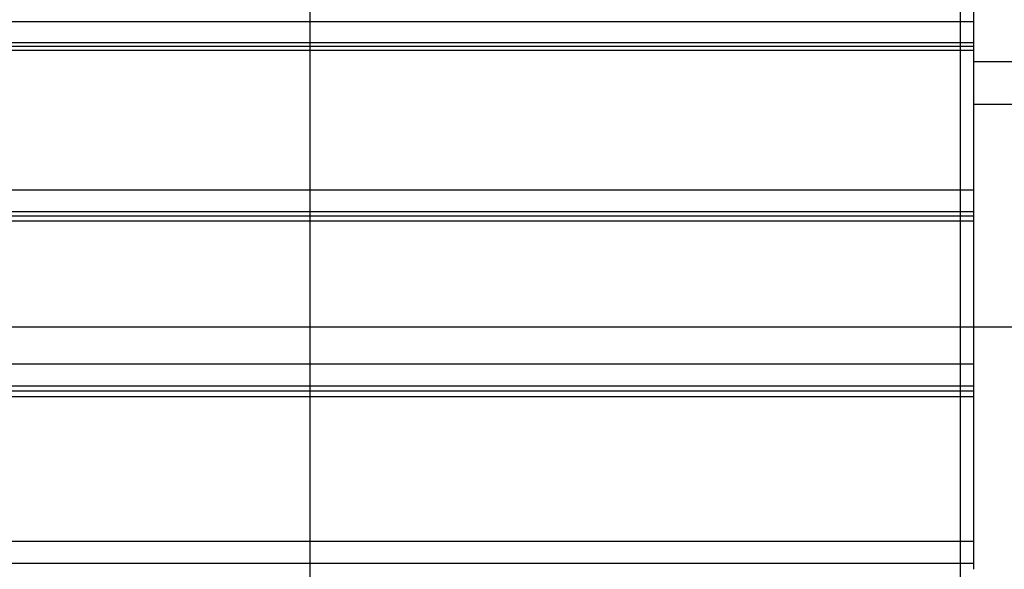
# Model space of a CAD drawing. Extents: x -52 to 52, y -56 to 6.
# Drawn here: x 1 to 9, y -13 to -9 of the extents above; entities that cross this region are included whole.
import ezdxf

# ---------------------------------------------------------------- set-up
doc = ezdxf.new("R2010")
doc.units = 0
doc.layers.get('0').update_dxf_attribs({"linetype": 'CONTINUOUS'})

msp = doc.modelspace()

# ---------------------------------------------------------------- linework, layer by layer
at = {"color": 0}
for points in [[(3.206, -46.5926), (3.206, 6.1231)], [(3.206, -46.5926), (3.206, 6.1231)], [(3.206, -46.5926), (3.206, 6.1231)], [(3.206, -46.5926), (3.206, 6.1231)], [(3.206, -46.5926), (3.206, 6.1231)], [(3.206, -46.5926), (3.206, 6.1231)], [(3.206, -46.5926), (3.206, 6.1231)], [(3.206, -46.5926), (3.206, 6.1231)], [(3.206, -46.5926), (3.206, 6.1231)], [(3.206, -46.5926), (3.206, 6.1231)], [(3.206, -46.5926), (3.206, 6.1231)], [(3.206, -46.5926), (3.206, 6.1231)], [(3.206, -46.5926), (3.206, 6.1231)], [(3.206, -46.5926), (3.206, 6.1231)], [(3.206, -46.5926), (3.206, 6.1231)], [(3.206, -46.5926), (3.206, 6.1231)], [(3.206, -46.5926), (3.206, 6.1231)], [(3.206, -46.5926), (3.206, 6.1231)], [(3.206, -46.5926), (3.206, 6.1231)], [(3.206, -46.5926), (3.206, 6.1231)], [(3.206, -46.5926), (3.206, 6.1231)], [(8.206, -46.2225), (8.206, 6.1231)], [(8.206, -46.2225), (8.206, 6.1231)], [(8.206, -46.2225), (8.206, 6.1231)], [(8.206, -46.2225), (8.206, 6.1231)], [(8.206, -46.2225), (8.206, 6.1231)], [(8.206, -46.2225), (8.206, 6.1231)], [(8.206, -46.2225), (8.206, 6.1231)], [(8.206, -46.2225), (8.206, 6.1231)], [(8.206, -46.2225), (8.206, 6.1231)], [(8.206, -46.2225), (8.206, 6.1231)], [(8.206, -46.2225), (8.206, 6.1231)], [(8.206, -46.2225), (8.206, 6.1231)], [(8.206, -46.2225), (8.206, 6.1231)], [(8.206, -46.2225), (8.206, 6.1231)], [(8.206, -46.2225), (8.206, 6.1231)], [(8.206, -46.2225), (8.206, 6.1231)], [(8.206, -46.2225), (8.206, 6.1231)], [(8.206, -46.2225), (8.206, 6.1231)], [(8.206, -46.2225), (8.206, 6.1231)], [(8.206, -46.2225), (8.206, 6.1231)], [(8.206, -46.2225), (8.206, 6.1231)], [(8.306, -8.2047), (8.306, -9.2404)], [(8.306, -8.2047), (8.306, -9.2404)], [(8.306, -8.2047), (8.306, -9.2404)], [(8.306, -8.2047), (8.306, -9.2404)], [(8.306, -8.2047), (8.306, -9.2404)], [(8.306, -8.2047), (8.306, -9.2404)], [(8.306, -8.2047), (8.306, -9.2404)], [(8.306, -8.2047), (8.306, -9.2404)], [(8.306, -8.2047), (8.306, -9.2404)], [(8.306, -8.2047), (8.306, -9.2404)], [(8.306, -8.2047), (8.306, -9.2404)], [(8.306, -8.2047), (8.306, -9.2404)], [(8.306, -8.2047), (8.306, -9.2404)], [(8.306, -8.2047), (8.306, -9.2404)], [(8.306, -8.2047), (8.306, -9.2404)], [(8.306, -8.2047), (8.306, -9.2404)], [(8.306, -8.2047), (8.306, -9.2404)], [(8.306, -8.2047), (8.306, -9.2404)], [(8.306, -8.2047), (8.306, -9.2404)], [(8.306, -8.2047), (8.306, -9.2404)], [(8.306, -8.2047), (8.306, -9.2404)], [(8.306, -9.2404), (-4.694, -9.2404)], [(8.306, -9.2404), (-4.694, -9.2404)], [(8.306, -9.2404), (-4.694, -9.2404)], [(8.306, -9.2404), (-4.694, -9.2404)], [(8.306, -9.2404), (-4.694, -9.2404)], [(8.306, -9.2404), (-4.694, -9.2404)], [(8.306, -9.2404), (-4.694, -9.2404)], [(8.306, -9.2404), (-4.694, -9.2404)], [(8.306, -9.2404), (-4.694, -9.2404)], [(8.306, -9.2404), (-4.694, -9.2404)], [(8.306, -9.2404), (-4.694, -9.2404)], [(8.306, -9.2404), (-4.694, -9.2404)], [(8.306, -9.2404), (-4.694, -9.2404)], [(8.306, -9.2404), (-4.694, -9.2404)], [(8.306, -9.2404), (-4.694, -9.2404)], [(8.306, -9.2404), (-4.694, -9.2404)], [(8.306, -9.2404), (-4.694, -9.2404)], [(8.306, -9.2404), (-4.694, -9.2404)], [(8.306, -9.2404), (-4.694, -9.2404)], [(8.306, -9.2404), (-4.694, -9.2404)], [(8.306, -9.2404), (-4.694, -9.2404)], [(8.306, -9.2404), (8.306, -9.2404)], [(8.306, -9.2404), (8.306, -9.4032)], [(8.306, -9.2404), (8.306, -9.4032)], [(8.306, -9.2404), (8.306, -9.4032)], [(8.306, -9.2404), (8.306, -9.4032)], [(8.306, -9.2404), (8.306, -9.4032)], [(8.306, -9.2404), (8.306, -9.4032)], [(8.306, -9.2404), (8.306, -9.4032)], [(8.306, -9.2404), (8.306, -9.4032)], [(8.306, -9.2404), (8.306, -9.4032)], [(8.306, -9.2404), (8.306, -9.4032)], [(8.306, -9.2404), (8.306, -9.4032)], [(8.306, -9.2404), (8.306, -9.4032)], [(8.306, -9.2404), (8.306, -9.4032)], [(8.306, -9.2404), (8.306, -9.4032)], [(8.306, -9.2404), (8.306, -9.4032)], [(8.306, -9.2404), (8.306, -9.4032)], [(8.306, -9.2404), (8.306, -9.4032)], [(8.306, -9.2404), (8.306, -9.4032)], [(8.306, -9.2404), (8.306, -9.4032)], [(8.306, -9.2404), (8.306, -9.4032)], [(8.306, -9.2404), (8.306, -9.4032)], [(8.306, -9.2404), (8.306, -9.2404)], [(8.306, -9.2404), (8.306, -9.2404)], [(8.306, -9.4032), (-4.694, -9.4032)], [(8.306, -9.4032), (-4.694, -9.4032)], [(8.306, -9.4032), (-4.694, -9.4032)], [(8.306, -9.4032), (-4.694, -9.4032)], [(8.306, -9.4032), (-4.694, -9.4032)], [(8.306, -9.4032), (-4.694, -9.4032)], [(8.306, -9.4032), (-4.694, -9.4032)], [(8.306, -9.4032), (-4.694, -9.4032)], [(8.306, -9.4032), (-4.694, -9.4032)], [(8.306, -9.4032), (-4.694, -9.4032)], [(8.306, -9.4032), (-4.694, -9.4032)], [(8.306, -9.4032), (-4.694, -9.4032)], [(8.306, -9.4032), (-4.694, -9.4032)], [(8.306, -9.4032), (-4.694, -9.4032)], [(8.306, -9.4032), (-4.694, -9.4032)], [(8.306, -9.4032), (-4.694, -9.4032)], [(8.306, -9.4032), (-4.694, -9.4032)], [(8.306, -9.4032), (-4.694, -9.4032)], [(8.306, -9.4032), (-4.694, -9.4032)], [(8.306, -9.4032), (-4.694, -9.4032)], [(8.306, -9.4032), (-4.694, -9.4032)], [(8.306, -9.4307), (-4.694, -9.4307)], [(8.306, -9.4307), (-4.694, -9.4307)], [(8.306, -9.4307), (-4.694, -9.4307)], [(8.306, -9.4307), (-4.694, -9.4307)], [(8.306, -9.4307), (-4.694, -9.4307)], [(8.306, -9.4307), (-4.694, -9.4307)], [(8.306, -9.4307), (-4.694, -9.4307)], [(8.306, -9.4307), (-4.694, -9.4307)], [(8.306, -9.4307), (-4.694, -9.4307)], [(8.306, -9.4307), (-4.694, -9.4307)], [(8.306, -9.4307), (-4.694, -9.4307)], [(8.306, -9.4307), (-4.694, -9.4307)], [(8.306, -9.4307), (-4.694, -9.4307)], [(8.306, -9.4307), (-4.694, -9.4307)], [(8.306, -9.4307), (-4.694, -9.4307)], [(8.306, -9.4307), (-4.694, -9.4307)], [(8.306, -9.4307), (-4.694, -9.4307)], [(8.306, -9.4307), (-4.694, -9.4307)], [(8.306, -9.4307), (-4.694, -9.4307)], [(8.306, -9.4307), (-4.694, -9.4307)], [(8.306, -9.4307), (-4.694, -9.4307)], [(8.306, -9.4032), (8.306, -9.4032)], [(8.306, -9.4032), (8.306, -9.4307)], [(8.306, -9.4032), (8.306, -9.4307)], [(8.306, -9.4032), (8.306, -9.4307)], [(8.306, -9.4032), (8.306, -9.4307)], [(8.306, -9.4032), (8.306, -9.4307)], [(8.306, -9.4032), (8.306, -9.4307)], [(8.306, -9.4032), (8.306, -9.4307)], [(8.306, -9.4032), (8.306, -9.4307)], [(8.306, -9.4032), (8.306, -9.4307)], [(8.306, -9.4032), (8.306, -9.4307)], [(8.306, -9.4032), (8.306, -9.4307)], [(8.306, -9.4032), (8.306, -9.4307)], [(8.306, -9.4032), (8.306, -9.4307)], [(8.306, -9.4032), (8.306, -9.4307)], [(8.306, -9.4032), (8.306, -9.4307)], [(8.306, -9.4032), (8.306, -9.4307)], [(8.306, -9.4032), (8.306, -9.4307)], [(8.306, -9.4032), (8.306, -9.4307)], [(8.306, -9.4032), (8.306, -9.4307)], [(8.306, -9.4032), (8.306, -9.4307)], [(8.306, -9.4032), (8.306, -9.4307)], [(8.306, -9.4032), (8.306, -9.4032)], [(8.306, -9.4032), (8.306, -9.4032)], [(8.306, -9.4307), (8.306, -9.4307)], [(8.306, -9.4307), (8.306, -9.4307)], [(8.306, -9.4307), (8.306, -9.4307)], [(8.306, -9.4307), (8.306, -9.4615)], [(8.306, -9.4307), (8.306, -9.4615)], [(8.306, -9.4307), (8.306, -9.4615)], [(8.306, -9.4307), (8.306, -9.4615)], [(8.306, -9.4307), (8.306, -9.4615)], [(8.306, -9.4307), (8.306, -9.4615)], [(8.306, -9.4307), (8.306, -9.4615)], [(8.306, -9.4307), (8.306, -9.4615)], [(8.306, -9.4307), (8.306, -9.4615)], [(8.306, -9.4307), (8.306, -9.4615)], [(8.306, -9.4307), (8.306, -9.4615)], [(8.306, -9.4307), (8.306, -9.4615)], [(8.306, -9.4307), (8.306, -9.4615)], [(8.306, -9.4307), (8.306, -9.4615)], [(8.306, -9.4307), (8.306, -9.4615)], [(8.306, -9.4307), (8.306, -9.4615)], [(8.306, -9.4307), (8.306, -9.4615)], [(8.306, -9.4307), (8.306, -9.4615)], [(8.306, -9.4307), (8.306, -9.4615)], [(8.306, -9.4307), (8.306, -9.4615)], [(8.306, -9.4307), (8.306, -9.4615)], [(8.306, -9.4615), (-4.694, -9.4615)], [(8.306, -9.4615), (-4.694, -9.4615)], [(8.306, -9.4615), (-4.694, -9.4615)], [(8.306, -9.4615), (-4.694, -9.4615)], [(8.306, -9.4615), (-4.694, -9.4615)], [(8.306, -9.4615), (-4.694, -9.4615)], [(8.306, -9.4615), (-4.694, -9.4615)], [(8.306, -9.4615), (-4.694, -9.4615)], [(8.306, -9.4615), (-4.694, -9.4615)], [(8.306, -9.4615), (-4.694, -9.4615)], [(8.306, -9.4615), (-4.694, -9.4615)], [(8.306, -9.4615), (-4.694, -9.4615)], [(8.306, -9.4615), (-4.694, -9.4615)], [(8.306, -9.4615), (-4.694, -9.4615)], [(8.306, -9.4615), (-4.694, -9.4615)], [(8.306, -9.4615), (-4.694, -9.4615)], [(8.306, -9.4615), (-4.694, -9.4615)], [(8.306, -9.4615), (-4.694, -9.4615)], [(8.306, -9.4615), (-4.694, -9.4615)], [(8.306, -9.4615), (-4.694, -9.4615)], [(8.306, -9.4615), (-4.694, -9.4615)], [(8.306, -9.4615), (8.306, -9.4615)], [(8.306, -9.4615), (8.306, -10.5345)], [(8.306, -9.4615), (8.306, -10.5345)], [(8.306, -9.4615), (8.306, -10.5345)], [(8.306, -9.4615), (8.306, -10.5345)], [(8.306, -9.4615), (8.306, -10.5345)], [(8.306, -9.4615), (8.306, -10.5345)], [(8.306, -9.4615), (8.306, -10.5345)], [(8.306, -9.4615), (8.306, -10.5345)], [(8.306, -9.4615), (8.306, -10.5345)], [(8.306, -9.4615), (8.306, -10.5345)], [(8.306, -9.4615), (8.306, -10.5345)], [(8.306, -9.4615), (8.306, -10.5345)], [(8.306, -9.4615), (8.306, -10.5345)], [(8.306, -9.4615), (8.306, -10.5345)], [(8.306, -9.4615), (8.306, -10.5345)], [(8.306, -9.4615), (8.306, -10.5345)], [(8.306, -9.4615), (8.306, -10.5345)], [(8.306, -9.4615), (8.306, -10.5345)], [(8.306, -9.4615), (8.306, -10.5345)], [(8.306, -9.4615), (8.306, -10.5345)], [(8.306, -9.4615), (8.306, -10.5345)], [(8.306, -9.4615), (8.306, -9.4615)], [(8.306, -9.4615), (8.306, -9.4615)], [(8.306, -9.5454), (8.306, -9.5454)], [(8.306, -9.5454), (16.256, -9.5454)], [(8.306, -9.5454), (16.256, -9.5454)], [(8.306, -9.5454), (16.256, -9.5454)], [(8.306, -9.5454), (16.256, -9.5454)], [(8.306, -9.5454), (16.256, -9.5454)], [(8.306, -9.5454), (16.256, -9.5454)], [(8.306, -9.5454), (16.256, -9.5454)], [(8.306, -9.5454), (16.256, -9.5454)], [(8.306, -9.5454), (16.256, -9.5454)], [(8.306, -9.5454), (16.256, -9.5454)], [(8.306, -9.5454), (16.256, -9.5454)], [(8.306, -9.5454), (16.256, -9.5454)], [(8.306, -9.5454), (16.256, -9.5454)], [(8.306, -9.5454), (16.256, -9.5454)], [(8.306, -9.5454), (16.256, -9.5454)], [(8.306, -9.5454), (16.256, -9.5454)], [(8.306, -9.5454), (16.256, -9.5454)], [(8.306, -9.5454), (16.256, -9.5454)], [(8.306, -9.5454), (16.256, -9.5454)], [(8.306, -9.5454), (16.256, -9.5454)], [(8.306, -9.5454), (16.256, -9.5454)], [(8.306, -9.8769), (8.306, -9.8769)], [(16.406, -9.8769), (8.306, -9.8769)], [(16.406, -9.8769), (8.306, -9.8769)], [(16.406, -9.8769), (8.306, -9.8769)], [(16.406, -9.8769), (8.306, -9.8769)], [(16.406, -9.8769), (8.306, -9.8769)], [(16.406, -9.8769), (8.306, -9.8769)], [(16.406, -9.8769), (8.306, -9.8769)], [(16.406, -9.8769), (8.306, -9.8769)], [(16.406, -9.8769), (8.306, -9.8769)], [(16.406, -9.8769), (8.306, -9.8769)], [(16.406, -9.8769), (8.306, -9.8769)], [(16.406, -9.8769), (8.306, -9.8769)], [(16.406, -9.8769), (8.306, -9.8769)], [(16.406, -9.8769), (8.306, -9.8769)], [(16.406, -9.8769), (8.306, -9.8769)], [(16.406, -9.8769), (8.306, -9.8769)], [(16.406, -9.8769), (8.306, -9.8769)], [(16.406, -9.8769), (8.306, -9.8769)], [(16.406, -9.8769), (8.306, -9.8769)], [(16.406, -9.8769), (8.306, -9.8769)], [(16.406, -9.8769), (8.306, -9.8769)], [(8.306, -10.5345), (-4.694, -10.5345)], [(8.306, -10.5345), (-4.694, -10.5345)], [(8.306, -10.5345), (-4.694, -10.5345)], [(8.306, -10.5345), (-4.694, -10.5345)], [(8.306, -10.5345), (-4.694, -10.5345)], [(8.306, -10.5345), (-4.694, -10.5345)], [(8.306, -10.5345), (-4.694, -10.5345)], [(8.306, -10.5345), (-4.694, -10.5345)], [(8.306, -10.5345), (-4.694, -10.5345)], [(8.306, -10.5345), (-4.694, -10.5345)], [(8.306, -10.5345), (-4.694, -10.5345)], [(8.306, -10.5345), (-4.694, -10.5345)], [(8.306, -10.5345), (-4.694, -10.5345)], [(8.306, -10.5345), (-4.694, -10.5345)], [(8.306, -10.5345), (-4.694, -10.5345)], [(8.306, -10.5345), (-4.694, -10.5345)], [(8.306, -10.5345), (-4.694, -10.5345)], [(8.306, -10.5345), (-4.694, -10.5345)], [(8.306, -10.5345), (-4.694, -10.5345)], [(8.306, -10.5345), (-4.694, -10.5345)], [(8.306, -10.5345), (-4.694, -10.5345)], [(8.306, -10.5345), (8.306, -10.5345)], [(8.306, -10.5345), (8.306, -10.7015)], [(8.306, -10.5345), (8.306, -10.7015)], [(8.306, -10.5345), (8.306, -10.7015)], [(8.306, -10.5345), (8.306, -10.7015)], [(8.306, -10.5345), (8.306, -10.7015)], [(8.306, -10.5345), (8.306, -10.7015)], [(8.306, -10.5345), (8.306, -10.7015)], [(8.306, -10.5345), (8.306, -10.7015)], [(8.306, -10.5345), (8.306, -10.7015)], [(8.306, -10.5345), (8.306, -10.7015)], [(8.306, -10.5345), (8.306, -10.7015)], [(8.306, -10.5345), (8.306, -10.7015)], [(8.306, -10.5345), (8.306, -10.7015)], [(8.306, -10.5345), (8.306, -10.7015)], [(8.306, -10.5345), (8.306, -10.7015)], [(8.306, -10.5345), (8.306, -10.7015)], [(8.306, -10.5345), (8.306, -10.7015)], [(8.306, -10.5345), (8.306, -10.7015)], [(8.306, -10.5345), (8.306, -10.7015)], [(8.306, -10.5345), (8.306, -10.7015)], [(8.306, -10.5345), (8.306, -10.7015)], [(8.306, -10.5345), (8.306, -10.5345)], [(8.306, -10.5345), (8.306, -10.5345)], [(8.306, -10.7015), (-4.694, -10.7015)], [(8.306, -10.7015), (-4.694, -10.7015)], [(8.306, -10.7015), (-4.694, -10.7015)], [(8.306, -10.7015), (-4.694, -10.7015)], [(8.306, -10.7015), (-4.694, -10.7015)], [(8.306, -10.7015), (-4.694, -10.7015)], [(8.306, -10.7015), (-4.694, -10.7015)], [(8.306, -10.7015), (-4.694, -10.7015)], [(8.306, -10.7015), (-4.694, -10.7015)], [(8.306, -10.7015), (-4.694, -10.7015)], [(8.306, -10.7015), (-4.694, -10.7015)], [(8.306, -10.7015), (-4.694, -10.7015)], [(8.306, -10.7015), (-4.694, -10.7015)], [(8.306, -10.7015), (-4.694, -10.7015)], [(8.306, -10.7015), (-4.694, -10.7015)], [(8.306, -10.7015), (-4.694, -10.7015)], [(8.306, -10.7015), (-4.694, -10.7015)], [(8.306, -10.7015), (-4.694, -10.7015)], [(8.306, -10.7015), (-4.694, -10.7015)], [(8.306, -10.7015), (-4.694, -10.7015)], [(8.306, -10.7015), (-4.694, -10.7015)], [(8.306, -10.7357), (-4.694, -10.7357)], [(8.306, -10.7357), (-4.694, -10.7357)], [(8.306, -10.7357), (-4.694, -10.7357)], [(8.306, -10.7357), (-4.694, -10.7357)], [(8.306, -10.7357), (-4.694, -10.7357)], [(8.306, -10.7357), (-4.694, -10.7357)], [(8.306, -10.7357), (-4.694, -10.7357)], [(8.306, -10.7357), (-4.694, -10.7357)], [(8.306, -10.7357), (-4.694, -10.7357)], [(8.306, -10.7357), (-4.694, -10.7357)], [(8.306, -10.7357), (-4.694, -10.7357)], [(8.306, -10.7357), (-4.694, -10.7357)], [(8.306, -10.7357), (-4.694, -10.7357)], [(8.306, -10.7357), (-4.694, -10.7357)], [(8.306, -10.7357), (-4.694, -10.7357)], [(8.306, -10.7357), (-4.694, -10.7357)], [(8.306, -10.7357), (-4.694, -10.7357)], [(8.306, -10.7357), (-4.694, -10.7357)], [(8.306, -10.7357), (-4.694, -10.7357)], [(8.306, -10.7357), (-4.694, -10.7357)], [(8.306, -10.7357), (-4.694, -10.7357)], [(8.306, -10.7015), (8.306, -10.7015)], [(8.306, -10.7015), (8.306, -10.7357)], [(8.306, -10.7015), (8.306, -10.7357)], [(8.306, -10.7015), (8.306, -10.7357)], [(8.306, -10.7015), (8.306, -10.7357)], [(8.306, -10.7015), (8.306, -10.7357)], [(8.306, -10.7015), (8.306, -10.7357)], [(8.306, -10.7015), (8.306, -10.7357)], [(8.306, -10.7015), (8.306, -10.7357)], [(8.306, -10.7015), (8.306, -10.7357)], [(8.306, -10.7015), (8.306, -10.7357)], [(8.306, -10.7015), (8.306, -10.7357)], [(8.306, -10.7015), (8.306, -10.7357)], [(8.306, -10.7015), (8.306, -10.7357)], [(8.306, -10.7015), (8.306, -10.7357)], [(8.306, -10.7015), (8.306, -10.7357)], [(8.306, -10.7015), (8.306, -10.7357)], [(8.306, -10.7015), (8.306, -10.7357)], [(8.306, -10.7015), (8.306, -10.7357)], [(8.306, -10.7015), (8.306, -10.7357)], [(8.306, -10.7015), (8.306, -10.7357)], [(8.306, -10.7015), (8.306, -10.7357)], [(8.306, -10.7015), (8.306, -10.7015)], [(8.306, -10.7015), (8.306, -10.7015)], [(8.306, -10.7357), (8.306, -10.7357)], [(8.306, -10.7357), (8.306, -10.7357)], [(8.306, -10.7357), (8.306, -10.7357)], [(8.306, -10.7357), (8.306, -10.7722)], [(8.306, -10.7357), (8.306, -10.7722)], [(8.306, -10.7357), (8.306, -10.7722)], [(8.306, -10.7357), (8.306, -10.7722)], [(8.306, -10.7357), (8.306, -10.7722)], [(8.306, -10.7357), (8.306, -10.7722)], [(8.306, -10.7357), (8.306, -10.7722)], [(8.306, -10.7357), (8.306, -10.7722)], [(8.306, -10.7357), (8.306, -10.7722)], [(8.306, -10.7357), (8.306, -10.7722)], [(8.306, -10.7357), (8.306, -10.7722)], [(8.306, -10.7357), (8.306, -10.7722)], [(8.306, -10.7357), (8.306, -10.7722)], [(8.306, -10.7357), (8.306, -10.7722)], [(8.306, -10.7357), (8.306, -10.7722)], [(8.306, -10.7357), (8.306, -10.7722)], [(8.306, -10.7357), (8.306, -10.7722)], [(8.306, -10.7357), (8.306, -10.7722)], [(8.306, -10.7357), (8.306, -10.7722)], [(8.306, -10.7357), (8.306, -10.7722)], [(8.306, -10.7357), (8.306, -10.7722)], [(8.306, -10.7722), (-4.694, -10.7722)], [(8.306, -10.7722), (-4.694, -10.7722)], [(8.306, -10.7722), (-4.694, -10.7722)], [(8.306, -10.7722), (-4.694, -10.7722)], [(8.306, -10.7722), (-4.694, -10.7722)], [(8.306, -10.7722), (-4.694, -10.7722)], [(8.306, -10.7722), (-4.694, -10.7722)], [(8.306, -10.7722), (-4.694, -10.7722)], [(8.306, -10.7722), (-4.694, -10.7722)], [(8.306, -10.7722), (-4.694, -10.7722)], [(8.306, -10.7722), (-4.694, -10.7722)], [(8.306, -10.7722), (-4.694, -10.7722)], [(8.306, -10.7722), (-4.694, -10.7722)], [(8.306, -10.7722), (-4.694, -10.7722)], [(8.306, -10.7722), (-4.694, -10.7722)], [(8.306, -10.7722), (-4.694, -10.7722)], [(8.306, -10.7722), (-4.694, -10.7722)], [(8.306, -10.7722), (-4.694, -10.7722)], [(8.306, -10.7722), (-4.694, -10.7722)], [(8.306, -10.7722), (-4.694, -10.7722)], [(8.306, -10.7722), (-4.694, -10.7722)], [(8.306, -10.7722), (8.306, -10.7722)], [(8.306, -10.7722), (8.306, -11.8708)], [(8.306, -10.7722), (8.306, -11.8708)], [(8.306, -10.7722), (8.306, -11.8708)], [(8.306, -10.7722), (8.306, -11.8708)], [(8.306, -10.7722), (8.306, -11.8708)], [(8.306, -10.7722), (8.306, -11.8708)], [(8.306, -10.7722), (8.306, -11.8708)], [(8.306, -10.7722), (8.306, -11.8708)], [(8.306, -10.7722), (8.306, -11.8708)], [(8.306, -10.7722), (8.306, -11.8708)], [(8.306, -10.7722), (8.306, -11.8708)], [(8.306, -10.7722), (8.306, -11.8708)], [(8.306, -10.7722), (8.306, -11.8708)], [(8.306, -10.7722), (8.306, -11.8708)], [(8.306, -10.7722), (8.306, -11.8708)], [(8.306, -10.7722), (8.306, -11.8708)], [(8.306, -10.7722), (8.306, -11.8708)], [(8.306, -10.7722), (8.306, -11.8708)], [(8.306, -10.7722), (8.306, -11.8708)], [(8.306, -10.7722), (8.306, -11.8708)], [(8.306, -10.7722), (8.306, -11.8708)], [(8.306, -10.7722), (8.306, -10.7722)], [(8.306, -10.7722), (8.306, -10.7722)], [(39.2069, -11.5881), (-51.794, -11.5881)], [(39.2069, -11.5881), (-51.794, -11.5881)], [(39.2069, -11.5881), (-51.794, -11.5881)], [(39.2069, -11.5881), (-51.794, -11.5881)], [(39.2069, -11.5881), (-51.794, -11.5881)], [(39.2069, -11.5881), (-51.794, -11.5881)], [(39.2069, -11.5881), (-51.794, -11.5881)], [(39.2069, -11.5881), (-51.794, -11.5881)], [(39.2069, -11.5881), (-51.794, -11.5881)], [(39.2069, -11.5881), (-51.794, -11.5881)], [(39.2069, -11.5881), (-51.794, -11.5881)], [(39.2069, -11.5881), (-51.794, -11.5881)], [(39.2069, -11.5881), (-51.794, -11.5881)], [(39.2069, -11.5881), (-51.794, -11.5881)], [(39.2069, -11.5881), (-51.794, -11.5881)], [(39.2069, -11.5881), (-51.794, -11.5881)], [(39.2069, -11.5881), (-51.794, -11.5881)], [(39.2069, -11.5881), (-51.794, -11.5881)], [(39.2069, -11.5881), (-51.794, -11.5881)], [(39.2069, -11.5881), (-51.794, -11.5881)], [(39.2069, -11.5881), (-51.794, -11.5881)], [(8.306, -11.8708), (-4.694, -11.8708)], [(8.306, -11.8708), (-4.694, -11.8708)], [(8.306, -11.8708), (-4.694, -11.8708)], [(8.306, -11.8708), (-4.694, -11.8708)], [(8.306, -11.8708), (-4.694, -11.8708)], [(8.306, -11.8708), (-4.694, -11.8708)], [(8.306, -11.8708), (-4.694, -11.8708)], [(8.306, -11.8708), (-4.694, -11.8708)], [(8.306, -11.8708), (-4.694, -11.8708)], [(8.306, -11.8708), (-4.694, -11.8708)], [(8.306, -11.8708), (-4.694, -11.8708)], [(8.306, -11.8708), (-4.694, -11.8708)], [(8.306, -11.8708), (-4.694, -11.8708)], [(8.306, -11.8708), (-4.694, -11.8708)], [(8.306, -11.8708), (-4.694, -11.8708)], [(8.306, -11.8708), (-4.694, -11.8708)], [(8.306, -11.8708), (-4.694, -11.8708)], [(8.306, -11.8708), (-4.694, -11.8708)], [(8.306, -11.8708), (-4.694, -11.8708)], [(8.306, -11.8708), (-4.694, -11.8708)], [(8.306, -11.8708), (-4.694, -11.8708)], [(8.306, -11.8708), (8.306, -11.8708)], [(8.306, -11.8708), (8.306, -12.04)], [(8.306, -11.8708), (8.306, -12.04)], [(8.306, -11.8708), (8.306, -12.04)], [(8.306, -11.8708), (8.306, -12.04)], [(8.306, -11.8708), (8.306, -12.04)], [(8.306, -11.8708), (8.306, -12.04)], [(8.306, -11.8708), (8.306, -12.04)], [(8.306, -11.8708), (8.306, -12.04)], [(8.306, -11.8708), (8.306, -12.04)], [(8.306, -11.8708), (8.306, -12.04)], [(8.306, -11.8708), (8.306, -12.04)], [(8.306, -11.8708), (8.306, -12.04)], [(8.306, -11.8708), (8.306, -12.04)], [(8.306, -11.8708), (8.306, -12.04)], [(8.306, -11.8708), (8.306, -12.04)], [(8.306, -11.8708), (8.306, -12.04)], [(8.306, -11.8708), (8.306, -12.04)], [(8.306, -11.8708), (8.306, -12.04)], [(8.306, -11.8708), (8.306, -12.04)], [(8.306, -11.8708), (8.306, -12.04)], [(8.306, -11.8708), (8.306, -12.04)], [(8.306, -11.8708), (8.306, -11.8708)], [(8.306, -11.8708), (8.306, -11.8708)], [(8.306, -12.04), (-4.694, -12.04)], [(8.306, -12.04), (-4.694, -12.04)], [(8.306, -12.04), (-4.694, -12.04)], [(8.306, -12.04), (-4.694, -12.04)], [(8.306, -12.04), (-4.694, -12.04)], [(8.306, -12.04), (-4.694, -12.04)], [(8.306, -12.04), (-4.694, -12.04)], [(8.306, -12.04), (-4.694, -12.04)], [(8.306, -12.04), (-4.694, -12.04)], [(8.306, -12.04), (-4.694, -12.04)], [(8.306, -12.04), (-4.694, -12.04)], [(8.306, -12.04), (-4.694, -12.04)], [(8.306, -12.04), (-4.694, -12.04)], [(8.306, -12.04), (-4.694, -12.04)], [(8.306, -12.04), (-4.694, -12.04)], [(8.306, -12.04), (-4.694, -12.04)], [(8.306, -12.04), (-4.694, -12.04)], [(8.306, -12.04), (-4.694, -12.04)], [(8.306, -12.04), (-4.694, -12.04)], [(8.306, -12.04), (-4.694, -12.04)], [(8.306, -12.04), (-4.694, -12.04)], [(8.306, -12.08), (-4.694, -12.08)], [(8.306, -12.08), (-4.694, -12.08)], [(8.306, -12.08), (-4.694, -12.08)], [(8.306, -12.08), (-4.694, -12.08)], [(8.306, -12.08), (-4.694, -12.08)], [(8.306, -12.08), (-4.694, -12.08)], [(8.306, -12.08), (-4.694, -12.08)], [(8.306, -12.08), (-4.694, -12.08)], [(8.306, -12.08), (-4.694, -12.08)], [(8.306, -12.08), (-4.694, -12.08)], [(8.306, -12.08), (-4.694, -12.08)], [(8.306, -12.08), (-4.694, -12.08)], [(8.306, -12.08), (-4.694, -12.08)], [(8.306, -12.08), (-4.694, -12.08)], [(8.306, -12.08), (-4.694, -12.08)], [(8.306, -12.08), (-4.694, -12.08)], [(8.306, -12.08), (-4.694, -12.08)], [(8.306, -12.08), (-4.694, -12.08)], [(8.306, -12.08), (-4.694, -12.08)], [(8.306, -12.08), (-4.694, -12.08)], [(8.306, -12.08), (-4.694, -12.08)], [(8.306, -12.04), (8.306, -12.04)], [(8.306, -12.04), (8.306, -12.08)], [(8.306, -12.04), (8.306, -12.08)], [(8.306, -12.04), (8.306, -12.08)], [(8.306, -12.04), (8.306, -12.08)], [(8.306, -12.04), (8.306, -12.08)], [(8.306, -12.04), (8.306, -12.08)], [(8.306, -12.04), (8.306, -12.08)], [(8.306, -12.04), (8.306, -12.08)], [(8.306, -12.04), (8.306, -12.08)], [(8.306, -12.04), (8.306, -12.08)], [(8.306, -12.04), (8.306, -12.08)], [(8.306, -12.04), (8.306, -12.08)], [(8.306, -12.04), (8.306, -12.08)], [(8.306, -12.04), (8.306, -12.08)], [(8.306, -12.04), (8.306, -12.08)], [(8.306, -12.04), (8.306, -12.08)], [(8.306, -12.04), (8.306, -12.08)], [(8.306, -12.04), (8.306, -12.08)], [(8.306, -12.04), (8.306, -12.08)], [(8.306, -12.04), (8.306, -12.08)], [(8.306, -12.04), (8.306, -12.08)], [(8.306, -12.04), (8.306, -12.04)], [(8.306, -12.04), (8.306, -12.04)], [(8.306, -12.08), (8.306, -12.08)], [(8.306, -12.08), (8.306, -12.08)], [(8.306, -12.08), (8.306, -12.08)], [(8.306, -12.08), (8.306, -12.1224)], [(8.306, -12.08), (8.306, -12.1224)], [(8.306, -12.08), (8.306, -12.1224)], [(8.306, -12.08), (8.306, -12.1224)], [(8.306, -12.08), (8.306, -12.1224)], [(8.306, -12.08), (8.306, -12.1224)], [(8.306, -12.08), (8.306, -12.1224)], [(8.306, -12.08), (8.306, -12.1224)], [(8.306, -12.08), (8.306, -12.1224)], [(8.306, -12.08), (8.306, -12.1224)], [(8.306, -12.08), (8.306, -12.1224)], [(8.306, -12.08), (8.306, -12.1224)], [(8.306, -12.08), (8.306, -12.1224)], [(8.306, -12.08), (8.306, -12.1224)], [(8.306, -12.08), (8.306, -12.1224)], [(8.306, -12.08), (8.306, -12.1224)], [(8.306, -12.08), (8.306, -12.1224)], [(8.306, -12.08), (8.306, -12.1224)], [(8.306, -12.08), (8.306, -12.1224)], [(8.306, -12.08), (8.306, -12.1224)], [(8.306, -12.08), (8.306, -12.1224)], [(8.306, -12.1224), (-4.694, -12.1224)], [(8.306, -12.1224), (-4.694, -12.1224)], [(8.306, -12.1224), (-4.694, -12.1224)], [(8.306, -12.1224), (-4.694, -12.1224)], [(8.306, -12.1224), (-4.694, -12.1224)], [(8.306, -12.1224), (-4.694, -12.1224)], [(8.306, -12.1224), (-4.694, -12.1224)], [(8.306, -12.1224), (-4.694, -12.1224)], [(8.306, -12.1224), (-4.694, -12.1224)], [(8.306, -12.1224), (-4.694, -12.1224)], [(8.306, -12.1224), (-4.694, -12.1224)], [(8.306, -12.1224), (-4.694, -12.1224)], [(8.306, -12.1224), (-4.694, -12.1224)], [(8.306, -12.1224), (-4.694, -12.1224)], [(8.306, -12.1224), (-4.694, -12.1224)], [(8.306, -12.1224), (-4.694, -12.1224)], [(8.306, -12.1224), (-4.694, -12.1224)], [(8.306, -12.1224), (-4.694, -12.1224)], [(8.306, -12.1224), (-4.694, -12.1224)], [(8.306, -12.1224), (-4.694, -12.1224)], [(8.306, -12.1224), (-4.694, -12.1224)], [(8.306, -12.1224), (8.306, -12.1224)], [(8.306, -12.1224), (8.306, -13.2345)], [(8.306, -12.1224), (8.306, -13.2345)], [(8.306, -12.1224), (8.306, -13.2345)], [(8.306, -12.1224), (8.306, -13.2345)], [(8.306, -12.1224), (8.306, -13.2345)], [(8.306, -12.1224), (8.306, -13.2345)], [(8.306, -12.1224), (8.306, -13.2345)], [(8.306, -12.1224), (8.306, -13.2345)], [(8.306, -12.1224), (8.306, -13.2345)], [(8.306, -12.1224), (8.306, -13.2345)], [(8.306, -12.1224), (8.306, -13.2345)], [(8.306, -12.1224), (8.306, -13.2345)], [(8.306, -12.1224), (8.306, -13.2345)], [(8.306, -12.1224), (8.306, -13.2345)], [(8.306, -12.1224), (8.306, -13.2345)], [(8.306, -12.1224), (8.306, -13.2345)], [(8.306, -12.1224), (8.306, -13.2345)], [(8.306, -12.1224), (8.306, -13.2345)], [(8.306, -12.1224), (8.306, -13.2345)], [(8.306, -12.1224), (8.306, -13.2345)], [(8.306, -12.1224), (8.306, -13.2345)], [(8.306, -12.1224), (8.306, -12.1224)], [(8.306, -12.1224), (8.306, -12.1224)], [(8.306, -13.2345), (-4.694, -13.2345)], [(8.306, -13.2345), (-4.694, -13.2345)], [(8.306, -13.2345), (-4.694, -13.2345)], [(8.306, -13.2345), (-4.694, -13.2345)], [(8.306, -13.2345), (-4.694, -13.2345)], [(8.306, -13.2345), (-4.694, -13.2345)], [(8.306, -13.2345), (-4.694, -13.2345)], [(8.306, -13.2345), (-4.694, -13.2345)], [(8.306, -13.2345), (-4.694, -13.2345)], [(8.306, -13.2345), (-4.694, -13.2345)], [(8.306, -13.2345), (-4.694, -13.2345)], [(8.306, -13.2345), (-4.694, -13.2345)], [(8.306, -13.2345), (-4.694, -13.2345)], [(8.306, -13.2345), (-4.694, -13.2345)], [(8.306, -13.2345), (-4.694, -13.2345)], [(8.306, -13.2345), (-4.694, -13.2345)], [(8.306, -13.2345), (-4.694, -13.2345)], [(8.306, -13.2345), (-4.694, -13.2345)], [(8.306, -13.2345), (-4.694, -13.2345)], [(8.306, -13.2345), (-4.694, -13.2345)], [(8.306, -13.2345), (-4.694, -13.2345)], [(8.306, -13.2345), (8.306, -13.2345)], [(8.306, -13.2345), (8.306, -13.4041)], [(8.306, -13.2345), (8.306, -13.4041)], [(8.306, -13.2345), (8.306, -13.4041)], [(8.306, -13.2345), (8.306, -13.4041)], [(8.306, -13.2345), (8.306, -13.4041)], [(8.306, -13.2345), (8.306, -13.4041)], [(8.306, -13.2345), (8.306, -13.4041)], [(8.306, -13.2345), (8.306, -13.4041)], [(8.306, -13.2345), (8.306, -13.4041)], [(8.306, -13.2345), (8.306, -13.4041)], [(8.306, -13.2345), (8.306, -13.4041)], [(8.306, -13.2345), (8.306, -13.4041)], [(8.306, -13.2345), (8.306, -13.4041)], [(8.306, -13.2345), (8.306, -13.4041)], [(8.306, -13.2345), (8.306, -13.4041)], [(8.306, -13.2345), (8.306, -13.4041)], [(8.306, -13.2345), (8.306, -13.4041)], [(8.306, -13.2345), (8.306, -13.4041)], [(8.306, -13.2345), (8.306, -13.4041)], [(8.306, -13.2345), (8.306, -13.4041)], [(8.306, -13.2345), (8.306, -13.4041)], [(8.306, -13.2345), (8.306, -13.2345)], [(8.306, -13.2345), (8.306, -13.2345)], [(8.306, -13.4041), (-4.694, -13.4041)], [(8.306, -13.4041), (-4.694, -13.4041)], [(8.306, -13.4041), (-4.694, -13.4041)], [(8.306, -13.4041), (-4.694, -13.4041)], [(8.306, -13.4041), (-4.694, -13.4041)], [(8.306, -13.4041), (-4.694, -13.4041)], [(8.306, -13.4041), (-4.694, -13.4041)], [(8.306, -13.4041), (-4.694, -13.4041)], [(8.306, -13.4041), (-4.694, -13.4041)], [(8.306, -13.4041), (-4.694, -13.4041)], [(8.306, -13.4041), (-4.694, -13.4041)], [(8.306, -13.4041), (-4.694, -13.4041)], [(8.306, -13.4041), (-4.694, -13.4041)], [(8.306, -13.4041), (-4.694, -13.4041)], [(8.306, -13.4041), (-4.694, -13.4041)], [(8.306, -13.4041), (-4.694, -13.4041)], [(8.306, -13.4041), (-4.694, -13.4041)], [(8.306, -13.4041), (-4.694, -13.4041)], [(8.306, -13.4041), (-4.694, -13.4041)], [(8.306, -13.4041), (-4.694, -13.4041)], [(8.306, -13.4041), (-4.694, -13.4041)], [(8.306, -13.4041), (8.306, -13.4041)], [(8.306, -13.4041), (8.306, -13.4487)], [(8.306, -13.4041), (8.306, -13.4487)], [(8.306, -13.4041), (8.306, -13.4487)], [(8.306, -13.4041), (8.306, -13.4487)], [(8.306, -13.4041), (8.306, -13.4487)], [(8.306, -13.4041), (8.306, -13.4487)], [(8.306, -13.4041), (8.306, -13.4487)], [(8.306, -13.4041), (8.306, -13.4487)], [(8.306, -13.4041), (8.306, -13.4487)], [(8.306, -13.4041), (8.306, -13.4487)], [(8.306, -13.4041), (8.306, -13.4487)], [(8.306, -13.4041), (8.306, -13.4487)], [(8.306, -13.4041), (8.306, -13.4487)], [(8.306, -13.4041), (8.306, -13.4487)], [(8.306, -13.4041), (8.306, -13.4487)], [(8.306, -13.4041), (8.306, -13.4487)], [(8.306, -13.4041), (8.306, -13.4487)], [(8.306, -13.4041), (8.306, -13.4487)], [(8.306, -13.4041), (8.306, -13.4487)], [(8.306, -13.4041), (8.306, -13.4487)], [(8.306, -13.4041), (8.306, -13.4487)], [(8.306, -13.4041), (8.306, -13.4041)], [(8.306, -13.4041), (8.306, -13.4041)], [(8.306, -13.4487), (8.306, -13.4487)]]:
    msp.add_lwpolyline(points, dxfattribs=at)

doc.saveas('drawing.dxf')
